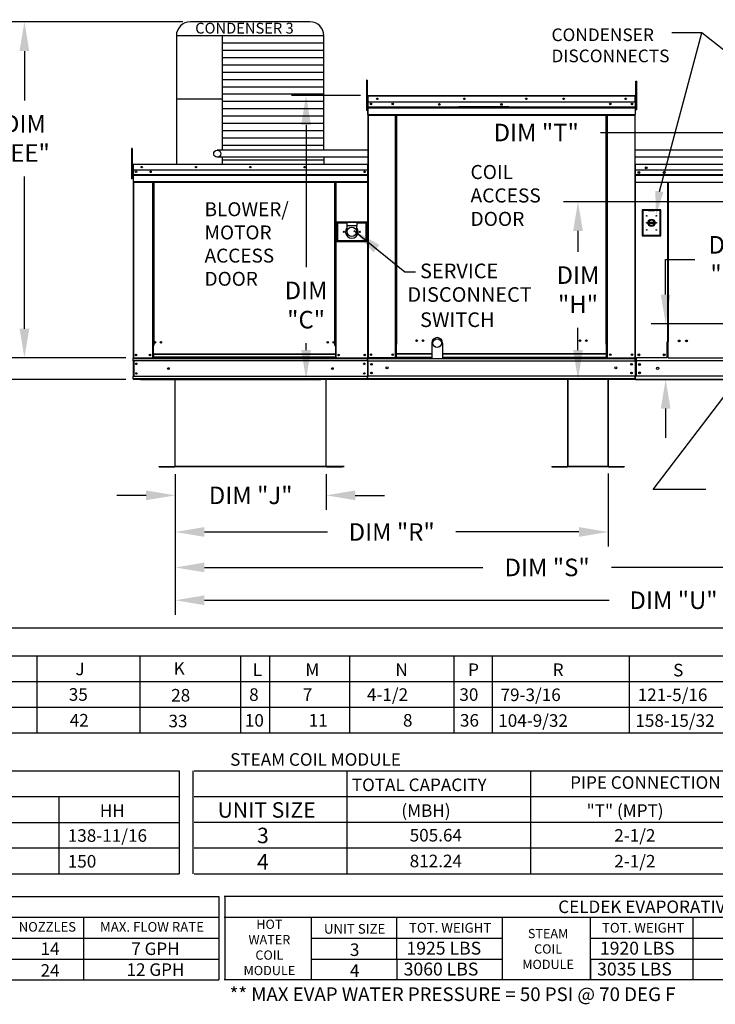
# Model space of a CAD drawing. Units: inches. Extents: x -6 to 2973, y -169 to 10.
# Drawn here: x 80 to 151, y -151 to -50 of the extents above; entities that cross this region are included whole.
import ezdxf
from ezdxf.enums import TextEntityAlignment as Align

# ---------------------------------------------------------------- set-up
doc = ezdxf.new("R2010")
doc.units = ezdxf.units.IN
doc.header["$LTSCALE"] = 4
doc.header["$MEASUREMENT"] = 0
doc.layers.add('titleblock-bom-brkbox', color=9, linetype='Continuous')
doc.dimstyles.new('MOD', dxfattribs={"dimscale": 1.5, "dimtxt": 1.2, "dimasz": 2, "dimexe": 1, "dimexo": 0.5, "dimgap": 1, "dimtad": 0, "dimtih": 1, "dimtoh": 1, "dimdec": 4, "dimzin": 0, "dimdsep": 46, "dimtxsty": 'Standard', "dimcen": 0.09, "dimadec": 0, "dimazin": 0, "dimtfac": 1, "dimtdec": 4, "dimtofl": 0, "dimtmove": 0, "dimatfit": 3, "dimfxl": 1, "dimtolj": 1, "dimtzin": 0, "dimarcsym": 0})

# ---------------------------------------------------------------- blocks, each defined once
blk = doc.blocks.new('*D1')
at = {"color": 0, "lineweight": -2, "transparency": 16777216}
for p, q in [((197.85, -96.19), (197.85, -110.69)), ((95.52, -102.39), (95.52, -110.69)), ((98.52, -109.19), (140.08, -109.19)), ((194.85, -109.19), (153.28, -109.19))]:
    blk.add_line(p, q, dxfattribs=at)
at = {"color": 0, "transparency": 16777216}
for points in [[(98.52, -108.69), (98.52, -109.69), (95.52, -109.19)], [(194.85, -108.69), (194.85, -109.69), (197.85, -109.19)]]:
    blk.add_solid(points, dxfattribs=at)
at = {"layer": 'DEFPOINTS', "color": 0, "transparency": 16777216}
for p in [(197.85, -95.44), (95.52, -101.64), (197.85, -109.19)]:
    blk.add_point(p, dxfattribs=at)
at = {"color": 0, "transparency": 16777216, "insert": (146.68, -109.19), "char_height": 1.8, "attachment_point": 5}
blk.add_mtext('\\A1;DIM "U"', dxfattribs=at)
blk = doc.blocks.new('*D2')
at = {"color": 0, "lineweight": -2, "transparency": 16777216}
for p, q in [((171.88, -96.19), (171.88, -107.32)), ((95.52, -99.88), (95.52, -107.32)), ((98.52, -105.82), (127.1, -105.82)), ((168.88, -105.82), (140.3, -105.82))]:
    blk.add_line(p, q, dxfattribs=at)
at = {"color": 0, "transparency": 16777216}
for points in [[(98.52, -105.32), (98.52, -106.32), (95.52, -105.82)], [(168.88, -105.32), (168.88, -106.32), (171.88, -105.82)]]:
    blk.add_solid(points, dxfattribs=at)
at = {"layer": 'DEFPOINTS', "color": 0, "transparency": 16777216}
for p in [(171.88, -95.44), (95.52, -99.13), (171.88, -105.82)]:
    blk.add_point(p, dxfattribs=at)
at = {"color": 0, "transparency": 16777216, "insert": (133.7, -105.82), "char_height": 1.8, "attachment_point": 5}
blk.add_mtext('\\A1;DIM "S"', dxfattribs=at)
blk = doc.blocks.new('*D3')
at = {"color": 0, "lineweight": -2, "transparency": 16777216}
for p, q in [((95.52, -96.23), (95.52, -103.68)), ((139.97, -96.19), (139.97, -103.68)), ((98.52, -102.18), (111.14, -102.18)), ((136.97, -102.18), (124.34, -102.18))]:
    blk.add_line(p, q, dxfattribs=at)
at = {"color": 0, "transparency": 16777216}
for points in [[(98.52, -101.68), (98.52, -102.68), (95.52, -102.18)], [(136.97, -101.68), (136.97, -102.68), (139.97, -102.18)]]:
    blk.add_solid(points, dxfattribs=at)
at = {"layer": 'DEFPOINTS', "color": 0, "transparency": 16777216}
for p in [(95.52, -95.48), (139.97, -95.44), (139.97, -102.18)]:
    blk.add_point(p, dxfattribs=at)
at = {"color": 0, "transparency": 16777216, "insert": (117.74, -102.18), "char_height": 1.8, "attachment_point": 5}
blk.add_mtext('\\A1;DIM "R"', dxfattribs=at)
blk = doc.blocks.new('*D4')
at = {"color": 0, "lineweight": -2, "transparency": 16777216}
for p, q in [((139.18, -61.17), (154.05, -61.17)), ((154.05, -61.17), (157.29, -65.31)), ((159.47, -68.26), (159.74, -68.26)), ((159.6, -68.4), (159.6, -68.13))]:
    blk.add_line(p, q, dxfattribs=at)
at = {"color": 0, "transparency": 16777216}
blk.add_solid([(157.69, -65), (156.9, -65.62), (159.14, -67.67)], dxfattribs=at)
at = {"layer": 'DEFPOINTS', "color": 0, "transparency": 16777216}
for p in [(159.14, -67.67), (160.07, -68.85)]:
    blk.add_point(p, dxfattribs=at)
at = {"color": 0, "transparency": 16777216, "insert": (132.58, -61.17), "char_height": 1.8, "attachment_point": 5}
blk.add_mtext('\\A1;DIM "T"', dxfattribs=at)
blk = doc.blocks.new('*D6')
at = {"color": 0, "lineweight": -2, "transparency": 16777216}
for p, q in [((95.52, -96.23), (95.52, -99.92)), ((111, -96.23), (111, -99.92)), ((92.52, -98.42), (89.52, -98.42)), ((114, -98.42), (117, -98.42))]:
    blk.add_line(p, q, dxfattribs=at)
at = {"color": 0, "transparency": 16777216}
for points in [[(92.52, -97.92), (92.52, -98.92), (95.52, -98.42)], [(114, -97.92), (114, -98.92), (111, -98.42)]]:
    blk.add_solid(points, dxfattribs=at)
at = {"layer": 'DEFPOINTS', "color": 0, "transparency": 16777216}
for p in [(95.52, -95.48), (111, -95.48), (111, -98.42)]:
    blk.add_point(p, dxfattribs=at)
at = {"color": 0, "transparency": 16777216, "insert": (103.26, -98.42), "char_height": 1.8, "attachment_point": 5}
blk.add_mtext('\\A1;DIM "J"', dxfattribs=at)
blk = doc.blocks.new('*D8')
at = {"color": 0, "lineweight": -2, "transparency": 16777216}
for p, q in [((114.55, -57.38), (107.45, -57.38)), ((108.95, -60.38), (108.95, -74.98)), ((108.95, -83.51), (108.95, -82.78)), ((91.95, -86.51), (110.45, -86.51))]:
    blk.add_line(p, q, dxfattribs=at)
at = {"color": 0, "transparency": 16777216}
for points in [[(108.45, -60.38), (109.45, -60.38), (108.95, -57.38)], [(108.45, -83.51), (109.45, -83.51), (108.95, -86.51)]]:
    blk.add_solid(points, dxfattribs=at)
at = {"layer": 'DEFPOINTS', "color": 0, "transparency": 16777216}
for p in [(108.95, -57.38), (115.3, -57.38), (91.2, -86.51)]:
    blk.add_point(p, dxfattribs=at)
at = {"color": 0, "transparency": 16777216, "insert": (108.95, -78.88), "char_height": 1.8, "attachment_point": 5}
blk.add_mtext('\\A1;DIM\\P"C"', dxfattribs=at)
blk = doc.blocks.new('*D9')
at = {"color": 0, "lineweight": -2, "transparency": 16777216}
for p, q in [((145.87, -77.8), (145.87, -74.2)), ((145.87, -74.2), (148.87, -74.2)), ((156.78, -80.8), (144.37, -80.8)), ((204.78, -86.51), (144.37, -86.51)), ((145.87, -89.51), (145.87, -92.51))]:
    blk.add_line(p, q, dxfattribs=at)
at = {"color": 0, "transparency": 16777216}
for points in [[(145.37, -77.8), (146.37, -77.8), (145.87, -80.8)], [(145.37, -89.51), (146.37, -89.51), (145.87, -86.51)]]:
    blk.add_solid(points, dxfattribs=at)
at = {"layer": 'DEFPOINTS', "color": 0, "transparency": 16777216}
for p in [(145.87, -80.8), (157.53, -80.8), (205.53, -86.51)]:
    blk.add_point(p, dxfattribs=at)
at = {"color": 0, "transparency": 16777216, "insert": (152.47, -74.2), "char_height": 1.8, "attachment_point": 5}
blk.add_mtext('\\A1;DIM\\P"G"', dxfattribs=at)
blk = doc.blocks.new('*D10')
at = {"color": 0, "lineweight": -2, "transparency": 16777216}
for p, q in [((157.4, -80.8), (157.67, -80.8)), ((157.53, -80.94), (157.53, -80.67)), ((144.6, -97.83), (155.23, -83.83)), ((149.99, -97.83), (144.6, -97.83))]:
    blk.add_line(p, q, dxfattribs=at)
at = {"color": 0, "transparency": 16777216}
blk.add_solid([(154.84, -83.52), (155.63, -84.13), (157.05, -81.44)], dxfattribs=at)
at = {"layer": 'DEFPOINTS', "color": 0, "transparency": 16777216}
for p in [(158.01, -80.17), (157.05, -81.44)]:
    blk.add_point(p, dxfattribs=at)
at = {"color": 0, "transparency": 16777216, "insert": (156.59, -97.83), "char_height": 1.8, "attachment_point": 5}
blk.add_mtext('\\A1;DIM "T"', dxfattribs=at)
blk = doc.blocks.new('*D12')
at = {"color": 0, "lineweight": -2, "transparency": 16777216}
for p, q in [((158.85, -68.27), (135.37, -68.27)), ((136.87, -71.27), (136.87, -73.41)), ((136.87, -83.51), (136.87, -81.21)), ((204.78, -86.51), (135.37, -86.51))]:
    blk.add_line(p, q, dxfattribs=at)
at = {"color": 0, "transparency": 16777216}
for points in [[(136.37, -71.27), (137.37, -71.27), (136.87, -68.27)], [(136.37, -83.51), (137.37, -83.51), (136.87, -86.51)]]:
    blk.add_solid(points, dxfattribs=at)
at = {"layer": 'DEFPOINTS', "color": 0, "transparency": 16777216}
for p in [(136.87, -68.27), (159.6, -68.27), (205.53, -86.51)]:
    blk.add_point(p, dxfattribs=at)
at = {"color": 0, "transparency": 16777216, "insert": (136.87, -77.31), "char_height": 1.8, "attachment_point": 5}
blk.add_mtext('\\A1;DIM\\P"H"', dxfattribs=at)
blk = doc.blocks.new('*D32')
at = {"color": 0, "lineweight": -2, "transparency": 16777216}
for p, q in [((96.31, -49.81), (72.95, -49.81)), ((74.45, -52.81), (74.45, -64.31)), ((74.45, -83.51), (74.45, -72.11)), ((90.45, -86.51), (72.95, -86.51))]:
    blk.add_line(p, q, dxfattribs=at)
at = {"color": 0, "transparency": 16777216}
for points in [[(73.95, -52.81), (74.95, -52.81), (74.45, -49.81)], [(73.95, -83.51), (74.95, -83.51), (74.45, -86.51)]]:
    blk.add_solid(points, dxfattribs=at)
at = {"layer": 'DEFPOINTS', "color": 0, "transparency": 16777216}
for p in [(97.06, -49.81), (74.45, -86.51), (91.2, -86.51)]:
    blk.add_point(p, dxfattribs=at)
at = {"color": 0, "transparency": 16777216, "insert": (74.45, -68.21), "char_height": 1.8, "attachment_point": 5}
blk.add_mtext('\\A1;DIM\\P"DD"', dxfattribs=at)
blk = doc.blocks.new('*D31')
at = {"color": 0, "lineweight": -2, "transparency": 16777216}
for p, q in [((96.31, -49.81), (78.53, -49.81)), ((80.03, -52.81), (80.03, -57.87)), ((80.03, -81.31), (80.03, -65.67)), ((90.43, -84.31), (78.53, -84.31))]:
    blk.add_line(p, q, dxfattribs=at)
at = {"color": 0, "transparency": 16777216}
for points in [[(79.53, -52.81), (80.53, -52.81), (80.03, -49.81)], [(79.53, -81.31), (80.53, -81.31), (80.03, -84.31)]]:
    blk.add_solid(points, dxfattribs=at)
at = {"layer": 'DEFPOINTS', "color": 0, "transparency": 16777216}
for p in [(97.06, -49.81), (80.03, -84.31), (91.18, -84.31)]:
    blk.add_point(p, dxfattribs=at)
at = {"color": 0, "transparency": 16777216, "insert": (80.03, -61.77), "char_height": 1.8, "attachment_point": 5}
blk.add_mtext('\\A1;DIM\\P"EE"', dxfattribs=at)
blk = doc.blocks.new('*D41')
at = {"color": 0, "lineweight": -2, "transparency": 16777216}
for p, q in [((141.8, -34.43), (141.8, -31.43)), ((142.19, -37.43), (140.3, -37.43)), ((141.97, -41.67), (140.3, -41.67)), ((141.8, -44.67), (141.8, -47.67)), ((141.8, -47.67), (138.8, -47.67))]:
    blk.add_line(p, q, dxfattribs=at)
at = {"color": 0, "transparency": 16777216}
for points in [[(141.3, -34.43), (142.3, -34.43), (141.8, -37.43)], [(141.3, -44.67), (142.3, -44.67), (141.8, -41.67)]]:
    blk.add_solid(points, dxfattribs=at)
at = {"layer": 'DEFPOINTS', "color": 0, "transparency": 16777216}
for p in [(141.8, -37.43), (142.94, -37.43), (142.72, -41.67)]:
    blk.add_point(p, dxfattribs=at)
at = {"color": 0, "transparency": 16777216, "insert": (132.5, -47.67), "char_height": 1.8, "attachment_point": 5}
blk.add_mtext('\\A1;DIM "I"', dxfattribs=at)

msp = doc.modelspace()

# ---------------------------------------------------------------- linework, layer by layer
for p, q in [((109.3498, -49.80815), (97.05928, -49.80815)), ((110.7798, -51.23815), (95.62928, -51.23815)), ((95.62928, -51.23815), (95.62928, -64.41889)), ((100.33606, -51.23815), (100.3363, -62.99023)), ((110.7798, -62.99023), (110.7798, -51.23815)), ((145.22402, -67.21623), (149.59878, -50.94682)), ((149.59878, -50.94682), (146.50416, -50.94682)), ((173.52775, -69.95746), (149.59878, -50.94682)), ((110.7798, -51.98934), (100.33606, -51.98934)), ((110.7798, -52.74053), (100.33606, -52.74053)), ((110.7798, -53.49171), (100.33606, -53.49171)), ((110.7798, -54.2429), (100.33606, -54.2429)), ((110.7798, -54.99409), (100.33606, -54.99409)), ((110.7798, -55.74528), (100.33606, -55.74528)), ((110.7798, -56.49646), (100.33606, -56.49646)), ((110.7798, -57.24765), (100.33606, -57.24765)), ((100.33606, -57.74725), (95.62928, -57.74725)), ((110.7798, -57.99884), (100.33606, -57.99884)), ((110.7798, -58.75003), (100.33606, -58.75003)), ((110.7798, -59.50122), (100.33606, -59.50122)), ((110.7798, -60.2524), (100.33606, -60.2524)), ((110.7798, -61.00359), (100.33606, -61.00359)), ((110.7798, -61.75478), (100.33606, -61.75478)), ((110.7798, -62.50597), (100.33606, -62.50597)), ((110.7798, -64.00834), (100.33606, -64.00834)), ((100.33632, -63.70548), (100.33632, -64.42048)), ((110.7798, -63.70642), (110.7798, -64.42048)), ((142.72795, -64.47134), (142.72684, -84.30237)), ((115.23996, -84.30783), (115.28026, -84.30783)), ((115.25861, -84.37158), (115.25861, -84.30783)), ((142.78258, -86.18826), (142.78258, -86.13809)), ((142.78258, -86.51385), (142.78258, -86.18826)), ((142.83894, -86.13809), (142.83894, -86.18826)), ((93.85864, -95.48448), (93.85864, -95.45517)), ((139.96731, -95.45456), (135.83975, -95.45456)), ((139.96731, -95.48387), (135.83975, -95.48387)), ((-5.33178, -112.0281), (312.84288, -112.0281)), ((-5.20192, -114.89136), (312.84288, -114.89136)), ((81.31808, -114.89136), (81.31737, -122.81294)), ((91.88085, -114.89136), (91.88014, -122.81294)), ((102.2084, -114.89136), (102.2077, -122.81294)), ((105.18764, -114.90817), (105.18764, -122.81294)), ((113.42248, -114.90817), (113.42248, -122.81294)), ((124.1112, -114.90817), (124.1112, -122.81294)), ((128.05408, -114.90817), (128.05408, -122.81294)), ((142.13457, -114.89136), (142.13386, -122.81294)), ((7.81071, -117.52744), (312.84288, -117.52744)), ((-5.20192, -120.1726), (312.84288, -120.1726)), ((-5.20192, -122.81776), (312.84288, -122.81776)), ((-5.38805, -126.7083), (95.93528, -126.7083)), ((51.39176, -126.7083), (95.93528, -126.7083)), ((95.93528, -126.7083), (95.93528, -137.28892)), ((97.30857, -126.69806), (97.30857, -137.27869)), ((97.47457, -126.69806), (211.81271, -126.69806)), ((113.1842, -137.27869), (113.1842, -126.69806)), ((132.0013, -126.69806), (132.0013, -137.27869)), ((-5.38805, -129.35345), (95.93528, -129.35345)), ((51.39176, -129.35345), (95.93528, -129.35345)), ((83.55241, -129.35345), (83.55241, -137.28892)), ((97.47457, -129.34322), (211.81271, -129.34322)), ((-5.38805, -131.99861), (95.93528, -131.99861)), ((97.47457, -131.98837), (211.81271, -131.98837)), ((95.92759, -134.64377), (-5.39575, -134.64377)), ((211.80501, -134.63353), (97.46688, -134.63353)), ((117.93731, -134.63353), (117.6256, -134.63353)), ((-5.39575, -137.28892), (95.93528, -137.28892)), ((97.47457, -137.27869), (211.81271, -137.27869)), ((-5.42582, -139.59107), (99.97809, -139.59107)), ((99.97809, -139.59107), (99.97809, -148.17032)), ((200.03639, -139.60001), (100.55489, -139.60001)), ((100.59133, -139.60001), (100.59133, -148.17032)), ((-5.42582, -141.74259), (99.97809, -141.74259)), ((86.08917, -141.74259), (86.08917, -148.17032)), ((100.55489, -141.74259), (200.03639, -141.74259)), ((109.46295, -141.74259), (109.46295, -148.17032)), ((118.27391, -146.02774), (118.27391, -141.74259)), ((129.11989, -148.17032), (129.11989, -141.74259)), ((138.13987, -148.17032), (138.13987, -141.74259)), ((148.71186, -148.17032), (148.71186, -141.74259)), ((36.81819, -143.88516), (99.97809, -143.88516)), ((109.4265, -143.88516), (129.11989, -143.88516)), ((138.13987, -143.88516), (200.03639, -143.88516)), ((36.81819, -146.02774), (99.97809, -146.02774)), ((109.4265, -146.02774), (129.11989, -146.02774)), ((118.27391, -146.02774), (118.27391, -148.17032)), ((138.13987, -146.02774), (200.03639, -146.02774)), ((138.13987, -146.02774), (138.13987, -148.17032)), ((-5.42582, -148.17032), (99.97809, -148.17032)), ((200.03639, -148.17032), (100.55489, -148.17032))]:
    msp.add_line(p, q)
at = {"color": 7, "linetype": 'Continuous'}
for p, q in [((115.13829, -55.79014), (115.13829, -56.13639)), ((115.21101, -55.79014), (115.13829, -55.79014)), ((115.21101, -56.13639), (115.13829, -56.13639)), ((115.13829, -56.13639), (115.13829, -58.9064)), ((115.21101, -55.79014), (115.21101, -56.13639)), ((115.21101, -56.13639), (115.21101, -58.9064)), ((142.81564, -55.87952), (142.90378, -55.87952)), ((142.81564, -56.20598), (142.81564, -55.87952)), ((142.81564, -56.20598), (142.90378, -56.20598)), ((142.81564, -58.81771), (142.81564, -56.20598)), ((142.90378, -56.20598), (142.90378, -55.87952)), ((142.90378, -58.81771), (142.90378, -56.20598)), ((115.28026, -57.42696), (115.25675, -57.42696)), ((115.28026, -57.42696), (115.28026, -66.86206)), ((115.30115, -57.43023), (115.28026, -57.43023)), ((115.3005, -57.40672), (115.3005, -57.38322)), ((115.30115, -57.38322), (115.3005, -57.38322)), ((115.30115, -57.40672), (115.3005, -57.40672)), ((115.30115, -57.38322), (142.72945, -57.38322)), ((115.30115, -57.38818), (115.30115, -57.38322)), ((115.30115, -57.38818), (115.30115, -57.42696)), ((142.72945, -57.42696), (115.30115, -57.42696)), ((115.30115, -58.03615), (115.30115, -57.42696)), ((142.72945, -57.38818), (142.72945, -57.38322)), ((142.7301, -57.38322), (142.72945, -57.38322)), ((142.72945, -57.42696), (142.72945, -57.38818)), ((142.7301, -57.40672), (142.72945, -57.40672)), ((142.72945, -58.03615), (142.72945, -57.42696)), ((142.75034, -57.43023), (142.72945, -57.43023)), ((142.7301, -57.40672), (142.7301, -57.38322)), ((142.75034, -57.42696), (142.77385, -57.42696)), ((142.75034, -57.42696), (142.77385, -57.42696)), ((115.28026, -58.12733), (115.21101, -58.12733)), ((142.72945, -58.03615), (115.30115, -58.03615)), ((115.30376, -58.54583), (115.30376, -58.03615)), ((115.30376, -58.54583), (142.72684, -58.54583)), ((115.30376, -58.56599), (115.30376, -58.54583)), ((115.30376, -58.56599), (142.72684, -58.56599)), ((115.30376, -58.59645), (115.30376, -58.56599)), ((142.72684, -58.59645), (115.30376, -58.59645)), ((115.30376, -58.64003), (115.30376, -58.59645)), ((129.77034, -58.53891), (124.61849, -58.53891)), ((129.77034, -58.60746), (124.61849, -58.60746)), ((142.72684, -58.03615), (142.72684, -58.54583)), ((142.72684, -58.54583), (142.72684, -58.56599)), ((142.72684, -58.56599), (142.72684, -58.59645)), ((142.72684, -58.59645), (142.72684, -58.64003)), ((142.81564, -58.08316), (142.75034, -58.08316)), ((115.21101, -58.9064), (115.13829, -58.9064)), ((115.21101, -58.81984), (115.28026, -58.81984)), ((115.30376, -58.64003), (142.72684, -58.64003)), ((115.30376, -59.33394), (115.30376, -58.64003)), ((115.30376, -59.33394), (142.72684, -59.33394)), ((115.30376, -59.33394), (115.30376, -59.37769)), ((115.30376, -59.37769), (142.72684, -59.37769)), ((115.324, -59.37769), (115.324, -84.30237)), ((118.13389, -82.89792), (118.13389, -59.37769)), ((118.17764, -82.89792), (118.17764, -59.37769)), ((118.19788, -82.89792), (118.19788, -59.37769)), ((118.21844, -82.89792), (118.21844, -59.37769)), ((118.26219, -82.89792), (118.26219, -59.37769)), ((139.76841, -82.89792), (139.76841, -59.37769)), ((139.81216, -82.89792), (139.81216, -59.37769)), ((139.83272, -82.89792), (139.83272, -59.37769)), ((139.85297, -82.89792), (139.85297, -59.37769)), ((139.89671, -82.89792), (139.89671, -59.37769)), ((142.7066, -59.37769), (142.7066, -84.30237)), ((142.72684, -58.64003), (142.72684, -59.33394)), ((142.72684, -59.37769), (142.72684, -59.33394)), ((142.75034, -58.73609), (142.81564, -58.73609)), ((142.81564, -58.81771), (142.90378, -58.81771)), ((91.03675, -62.82405), (91.03675, -63.17031)), ((91.10946, -62.82405), (91.03675, -62.82405)), ((91.03675, -63.17031), (91.03675, -65.94031)), ((91.10946, -63.17031), (91.03675, -63.17031)), ((91.10946, -62.82405), (91.10946, -63.17031)), ((91.10946, -63.17031), (91.10946, -65.94031)), ((142.70333, -63.17798), (142.70333, -84.30237)), ((91.15378, -64.46528), (91.15378, -65.11139)), ((91.17871, -64.46528), (91.15378, -64.46528)), ((91.15998, -64.45918), (91.15998, -65.02027)), ((91.18163, -64.45918), (91.15998, -64.45918)), ((91.17871, -64.46528), (91.17871, -65.11139)), ((91.20087, -64.46875), (91.17871, -64.46875)), ((91.18163, -64.45918), (91.18163, -65.02027)), ((91.20087, -64.46219), (91.18163, -64.46219)), ((91.20018, -64.44382), (91.20018, -64.41889)), ((91.20087, -64.41889), (91.20018, -64.41889)), ((91.20087, -64.44382), (91.20018, -64.44382)), ((91.20087, -64.41889), (91.20027, -64.41889)), ((91.20027, -64.44054), (91.20027, -64.41889)), ((91.20087, -64.44054), (91.20027, -64.44054)), ((91.20087, -64.41889), (115.26101, -64.41889)), ((91.20087, -64.42415), (91.20087, -64.41889)), ((91.20087, -64.42346), (91.20087, -64.41889)), ((91.20087, -64.42346), (91.20087, -64.45918)), ((91.20087, -64.42415), (91.20087, -64.46528)), ((115.26101, -64.45918), (91.20087, -64.45918)), ((91.20087, -65.02027), (91.20087, -64.45918)), ((91.20087, -65.11139), (91.20087, -64.46528)), ((115.26101, -64.41889), (115.26161, -64.41889)), ((115.26101, -64.42346), (115.26101, -64.41889)), ((115.26101, -64.45918), (115.26101, -64.42346)), ((115.28026, -64.46219), (115.26101, -64.46219)), ((115.26161, -64.44054), (115.26161, -64.41889)), ((115.28026, -84.30783), (115.28026, -64.45918)), ((115.28026, -64.45918), (115.30191, -64.45918)), ((142.7066, -64.46118), (142.7066, -68.3817)), ((142.75552, -64.46796), (142.75552, -68.59087)), ((142.77957, -64.42048), (142.77881, -64.42048)), ((142.77957, -64.4478), (142.77881, -64.4478)), ((142.77957, -64.42048), (174.3494, -64.42048)), ((142.77957, -64.42625), (142.77957, -64.42048)), ((142.77957, -64.42625), (142.77957, -64.47134)), ((91.17871, -65.16125), (91.10946, -65.16125)), ((91.17871, -65.11139), (91.15378, -65.11139)), ((91.18163, -65.02027), (91.15998, -65.02027)), ((91.18163, -65.02027), (91.18163, -84.30783)), ((115.26101, -65.02027), (91.20087, -65.02027)), ((91.20328, -65.02027), (91.20328, -65.48971)), ((91.20328, -65.48971), (115.25861, -65.48971)), ((91.20328, -65.48971), (91.20328, -65.50829)), ((115.25861, -65.50829), (91.20328, -65.50829)), ((91.20328, -65.53634), (91.20328, -65.50829)), ((91.20328, -65.53634), (115.25861, -65.53634)), ((91.20328, -65.57648), (91.20328, -65.53634)), ((115.25861, -65.57648), (91.20328, -65.57648)), ((91.20328, -65.57648), (91.20328, -66.2156)), ((91.20364, -65.11139), (91.20364, -65.65196)), ((91.20364, -65.65196), (91.20364, -65.67335)), ((91.20364, -65.70565), (91.20364, -65.67335)), ((91.20364, -65.75187), (91.20364, -65.70565)), ((114.97957, -65.16701), (114.97957, -65.24519)), ((174.34342, -65.04603), (142.77957, -65.04603)), ((142.78261, -65.50388), (174.34639, -65.50388)), ((174.34639, -65.52267), (142.78261, -65.52267)), ((142.78261, -65.55106), (174.34639, -65.55106)), ((174.34639, -65.59168), (142.78261, -65.59168)), ((91.10946, -65.94031), (91.03675, -65.94031)), ((91.10946, -65.85375), (91.17871, -65.85375)), ((115.25861, -66.2156), (91.20328, -66.2156)), ((91.20328, -66.2156), (91.20328, -66.2559)), ((91.20328, -66.2559), (115.25861, -66.2559)), ((91.20364, -65.75187), (91.20364, -66.48783)), ((91.20364, -66.48783), (91.20364, -66.53423)), ((91.22192, -66.2559), (91.22192, -84.30783)), ((93.19145, -66.2559), (93.19145, -83.03591)), ((93.23174, -66.2559), (93.23174, -83.03591)), ((93.25039, -66.2559), (93.25039, -83.03591)), ((93.26933, -66.2559), (93.26933, -83.03591)), ((93.30962, -66.2559), (93.30962, -83.03591)), ((111.91522, -83.03591), (111.91522, -66.2559)), ((111.95551, -83.03591), (111.95551, -66.2559)), ((111.97445, -83.03591), (111.97445, -66.2559)), ((111.9931, -83.03591), (111.9931, -66.2559)), ((112.03339, -83.03591), (112.03339, -66.2559)), ((142.78258, -66.26616), (161.03398, -66.26616)), ((146.09039, -82.66607), (146.09039, -66.26616)), ((146.13698, -66.26616), (146.13698, -82.66607)), ((115.28026, -66.86206), (115.28026, -84.30237)), ((142.70779, -68.3817), (142.68592, -68.3817)), ((142.70779, -68.3817), (142.70779, -84.28555)), ((142.75552, -68.59087), (142.75552, -84.30007)), ((143.47182, -69.1229), (143.47182, -71.76712)), ((145.35958, -69.1229), (143.47182, -69.1229)), ((143.49234, -71.7466), (143.49234, -69.14342)), ((143.49234, -69.14342), (143.53338, -69.18446)), ((143.49234, -69.14342), (144.10792, -69.14342)), ((143.53338, -69.18446), (143.53338, -71.70556)), ((144.10792, -69.18446), (143.53338, -69.18446)), ((144.72349, -69.14342), (144.10792, -69.14342)), ((144.10792, -69.18446), (144.72349, -69.18446)), ((144.72349, -69.14342), (145.33906, -69.14342)), ((145.29803, -69.18446), (144.72349, -69.18446)), ((145.33906, -69.14342), (145.29803, -69.18446)), ((145.29803, -71.70556), (145.29803, -69.18446)), ((145.33906, -69.14342), (145.33906, -71.7466)), ((145.35958, -71.76712), (145.35958, -69.1229)), ((115.22476, -70.36731), (112.06544, -70.36731)), ((112.06544, -70.36731), (112.06544, -72.35905)), ((112.09978, -70.40165), (113.13, -70.40165)), ((112.09978, -72.32471), (112.09978, -70.40165)), ((112.09978, -70.40165), (112.16846, -70.47033)), ((113.13, -70.47033), (112.16846, -70.47033)), ((112.16846, -70.47033), (112.16846, -72.25603)), ((114.16021, -70.40165), (113.13, -70.40165)), ((113.13, -70.40165), (113.13, -70.74505)), ((113.13, -70.74505), (113.13, -70.96271)), ((114.16021, -70.74505), (113.13, -70.74505)), ((114.16021, -70.40165), (115.19042, -70.40165)), ((114.16021, -70.40165), (114.16021, -70.74505)), ((115.12174, -70.47033), (114.16021, -70.47033)), ((114.16021, -70.96271), (114.16021, -70.74505)), ((115.19042, -70.40165), (115.12174, -70.47033)), ((115.12174, -72.25603), (115.12174, -70.47033)), ((115.19042, -70.40165), (115.19042, -72.32471)), ((115.22476, -72.35905), (115.22476, -70.36731)), ((144.10337, -70.38441), (144.72803, -70.38441)), ((144.10447, -70.51101), (144.72693, -70.51101)), ((143.47182, -71.76712), (145.35958, -71.76712)), ((143.53338, -71.70556), (143.49234, -71.7466)), ((145.33906, -71.7466), (143.49234, -71.7466)), ((143.53338, -71.70556), (145.29803, -71.70556)), ((145.29803, -71.70556), (145.33906, -71.7466)), ((112.06544, -72.35905), (115.22476, -72.35905)), ((112.16846, -72.25603), (112.09978, -72.32471)), ((115.19042, -72.32471), (112.09978, -72.32471)), ((112.16846, -72.25603), (115.12174, -72.25603)), ((115.12174, -72.25603), (115.19042, -72.32471)), ((93.23174, -80.8195), (93.26933, -80.86273)), ((146.04004, -84.28259), (146.04004, -82.66607)), ((146.13698, -83.81663), (146.13698, -82.69312)), ((93.19145, -83.03591), (93.19145, -84.30783)), ((93.23174, -83.03591), (93.19145, -83.03591)), ((93.26933, -83.0762), (93.19145, -83.0762)), ((93.26933, -83.03591), (93.23174, -83.03591)), ((93.30962, -83.03591), (93.26933, -83.03591)), ((93.26933, -83.91331), (93.26933, -83.03591)), ((111.91522, -83.03591), (111.95551, -83.03591)), ((111.9931, -83.03591), (111.95551, -83.03591)), ((111.95551, -83.03591), (111.95551, -83.91331)), ((112.03339, -83.0762), (111.95551, -83.0762)), ((112.03339, -83.03591), (111.9931, -83.03591)), ((112.03339, -84.30783), (112.03339, -83.03591)), ((118.13389, -84.30237), (118.13389, -82.89792)), ((118.17764, -82.89792), (118.13389, -82.89792)), ((118.21844, -82.92142), (118.13389, -82.92142)), ((118.13389, -82.96517), (118.21844, -82.96517)), ((118.21844, -82.89792), (118.17764, -82.89792)), ((118.21844, -83.87403), (118.21844, -82.89792)), ((118.21844, -82.89792), (118.26219, -82.89792)), ((118.21844, -83.87403), (121.85099, -83.87403)), ((118.21844, -83.88704), (118.21844, -83.87403)), ((118.21844, -84.2305), (118.21844, -83.88704)), ((121.85099, -83.88704), (118.21844, -83.88704)), ((122.96947, -83.87403), (139.81216, -83.87403)), ((139.81216, -83.88704), (122.96947, -83.88704)), ((139.81216, -82.89792), (139.76841, -82.89792)), ((139.81216, -82.89792), (139.85297, -82.89792)), ((139.81216, -83.87403), (139.81216, -82.89792)), ((139.81216, -82.92142), (139.89671, -82.92142)), ((139.89671, -82.96517), (139.81216, -82.96517)), ((139.81216, -83.88704), (139.81216, -83.87403)), ((139.81216, -84.2305), (139.81216, -83.88704)), ((139.85297, -82.89792), (139.89671, -82.89792)), ((139.89671, -84.30237), (139.89671, -82.89792)), ((146.13698, -83.81663), (146.13698, -83.8316)), ((146.13698, -84.22692), (146.13698, -83.8316)), ((91.18163, -84.30783), (91.22192, -84.30783)), ((91.20328, -84.30783), (91.20328, -84.37158)), ((91.20328, -84.37158), (115.25861, -84.37158)), ((91.20328, -84.60852), (91.20328, -84.37158)), ((115.25861, -84.60852), (91.20328, -84.60852)), ((91.20328, -84.60852), (91.20328, -86.21302)), ((91.22192, -84.30783), (93.19145, -84.30783)), ((91.24838, -84.60852), (91.24838, -86.21302)), ((91.26703, -84.60852), (91.26703, -86.21302)), ((93.26933, -84.26754), (93.19145, -84.26754)), ((93.26933, -84.30783), (93.19145, -84.30783)), ((111.95551, -83.91331), (93.26933, -83.91331)), ((93.26933, -83.91331), (93.26933, -83.9253)), ((93.26933, -83.9253), (111.95551, -83.9253)), ((93.26933, -83.9253), (93.26933, -84.24164)), ((111.95551, -84.24164), (93.26933, -84.24164)), ((93.26933, -84.30783), (93.26933, -84.24164)), ((93.26933, -84.30783), (111.95551, -84.30783)), ((111.95551, -83.9253), (111.95551, -83.91331)), ((111.95551, -83.9253), (111.95551, -84.24164)), ((111.95551, -84.24164), (111.95551, -84.30783)), ((112.03339, -84.26754), (111.95551, -84.26754)), ((112.03339, -84.30783), (111.95551, -84.30783)), ((112.03339, -84.30783), (115.23996, -84.30783)), ((115.25861, -84.60852), (115.25861, -84.37158)), ((115.25861, -84.60852), (115.25861, -86.21302)), ((115.28026, -84.30237), (115.324, -84.30237)), ((115.30371, -84.60852), (115.30371, -86.21302)), ((115.30376, -84.30237), (115.30376, -84.37158)), ((115.30376, -84.37158), (142.72684, -84.37158)), ((115.30376, -84.62883), (115.30376, -84.37158)), ((142.72684, -84.62883), (115.30376, -84.62883)), ((115.30376, -84.62883), (115.30376, -86.18724)), ((121.85099, -84.30237), (115.324, -84.30237)), ((118.13389, -84.25862), (118.21844, -84.25862)), ((118.13389, -84.30237), (118.21844, -84.30237)), ((118.21844, -84.2305), (121.85099, -84.2305)), ((118.21844, -84.2305), (118.21844, -84.30237)), ((122.96947, -84.2305), (139.81216, -84.2305)), ((139.81216, -84.30237), (122.96947, -84.30237)), ((139.81216, -84.2305), (139.81216, -84.30237)), ((139.89671, -84.25862), (139.81216, -84.25862)), ((139.89671, -84.30237), (139.81216, -84.30237)), ((139.89671, -84.30237), (142.7066, -84.30237)), ((142.70333, -84.30237), (142.74708, -84.30237)), ((142.7066, -84.30237), (142.75034, -84.30237)), ((142.7066, -84.30783), (142.74689, -84.30783)), ((142.70801, -84.30237), (142.75175, -84.30237)), ((142.70801, -84.30783), (142.7483, -84.30783)), ((142.7096, -84.30783), (142.7499, -84.30783)), ((142.71101, -84.30783), (142.75131, -84.30783)), ((142.72684, -84.30237), (142.72684, -84.37158)), ((142.72684, -84.37158), (142.72684, -84.30237)), ((142.72684, -84.62883), (142.72684, -84.37158)), ((142.72684, -84.62883), (142.72684, -84.37158)), ((142.72684, -84.62883), (142.72684, -86.18724)), ((142.72684, -84.62883), (142.72684, -86.18724)), ((142.72825, -84.30237), (142.72825, -84.37158)), ((142.72825, -84.37158), (142.72825, -84.30237)), ((142.72825, -84.30783), (142.72825, -84.37158)), ((142.72825, -84.37158), (142.72825, -84.30783)), ((142.72825, -84.62883), (142.72825, -84.37158)), ((142.72825, -84.62883), (142.72825, -84.37158)), ((142.72825, -84.60852), (142.72825, -84.37158)), ((142.72825, -84.60852), (142.72825, -86.21302)), ((142.72825, -84.62883), (142.72825, -86.18724)), ((142.72825, -84.62883), (142.72825, -86.18724)), ((142.72966, -84.30783), (142.72966, -84.37158)), ((142.72966, -84.37158), (142.72966, -84.30783)), ((142.72966, -84.58928), (142.72966, -84.34994)), ((142.72966, -84.60852), (142.72966, -84.37158)), ((142.72966, -84.58928), (142.72966, -86.20998)), ((142.72966, -84.60852), (142.72966, -86.21302)), ((142.75552, -84.30007), (142.80587, -84.30007)), ((142.75761, -84.29822), (142.80144, -84.29822)), ((142.76088, -84.29822), (142.80472, -84.29822)), ((142.76088, -84.30369), (142.80125, -84.30369)), ((142.7639, -84.30369), (142.80427, -84.30369)), ((142.78258, -84.59451), (142.78258, -84.29841)), ((142.78258, -84.30007), (142.78258, -86.13809)), ((174.34639, -84.62532), (142.78258, -84.62532)), ((146.04004, -84.30007), (142.80587, -84.30007)), ((142.83894, -84.30007), (142.83894, -86.13809)), ((146.13698, -84.28259), (146.04004, -84.28259)), ((146.13698, -84.30964), (146.13698, -84.22692)), ((146.13698, -84.30007), (156.04802, -84.30007)), ((115.25861, -86.21302), (91.20328, -86.21302)), ((91.20328, -86.44996), (91.20328, -86.21302)), ((115.25861, -86.44996), (91.20328, -86.44996)), ((91.20328, -86.44996), (91.20328, -86.51371)), ((115.25861, -86.51371), (91.20328, -86.51371)), ((95.48752, -86.51371), (95.48752, -95.43501)), ((95.51684, -95.43562), (95.51684, -86.51371)), ((110.99705, -95.43562), (110.99705, -86.51371)), ((111.02636, -95.43501), (111.02636, -86.51371)), ((115.25861, -86.44996), (115.25861, -86.21302)), ((142.72684, -86.18724), (115.30376, -86.18724)), ((115.30376, -86.4445), (115.30376, -86.18724)), ((142.72684, -86.4445), (115.30376, -86.4445)), ((115.30376, -86.4445), (115.30376, -86.51371)), ((142.72684, -86.51371), (115.30376, -86.51371)), ((135.81044, -86.51371), (135.81044, -95.43501)), ((135.83975, -95.43562), (135.83975, -86.51371)), ((139.96731, -95.43562), (139.96731, -86.51371)), ((139.99663, -95.43501), (139.99663, -86.51371)), ((142.72684, -86.4445), (142.72684, -86.18724)), ((142.72684, -86.18724), (142.72684, -86.4445)), ((142.72684, -86.4445), (142.72684, -86.51371)), ((142.72684, -86.51371), (142.72684, -86.4445)), ((142.72825, -86.4445), (142.72825, -86.18724)), ((142.72825, -86.18724), (142.72825, -86.4445)), ((142.72825, -86.21302), (142.72825, -86.44996)), ((142.72825, -86.4445), (142.72825, -86.51371)), ((142.72825, -86.51371), (142.72825, -86.4445)), ((142.72825, -86.44996), (142.72825, -86.51371)), ((142.72825, -86.51371), (142.72825, -86.44996)), ((142.72966, -86.44932), (142.72966, -86.20998)), ((142.72966, -86.21302), (142.72966, -86.44996)), ((142.72966, -86.44996), (142.72966, -86.51371)), ((142.72966, -86.51371), (142.72966, -86.44996)), ((174.37331, -86.18833), (142.78258, -86.18826)), ((93.85864, -95.45517), (95.46859, -95.45517)), ((93.85864, -95.48448), (95.46859, -95.48448)), ((95.46859, -95.45517), (95.46859, -95.48448)), ((95.48752, -95.43562), (95.48752, -95.43623)), ((95.49139, -95.43562), (95.48752, -95.43562)), ((95.51684, -95.43623), (95.48752, -95.43623)), ((95.49139, -95.43562), (95.51684, -95.43562)), ((95.51684, -95.45517), (95.51684, -95.43623)), ((112.8547, -95.45456), (95.51684, -95.45456)), ((95.51684, -95.45517), (95.51684, -95.48448)), ((112.8547, -95.48387), (95.51684, -95.48387)), ((110.99705, -95.43501), (111.02249, -95.43501)), ((110.99705, -95.43562), (111.02636, -95.43562)), ((110.99705, -95.43562), (110.99705, -95.45456)), ((110.99705, -95.45456), (110.99705, -95.48387)), ((111.02249, -95.43501), (111.02636, -95.43501)), ((111.02636, -95.43501), (111.02636, -95.43562)), ((111.0453, -95.45456), (112.65525, -95.45456)), ((111.0453, -95.45456), (111.0453, -95.48387)), ((111.0453, -95.48387), (112.65525, -95.48387)), ((112.65525, -95.45456), (112.65525, -95.48387)), ((134.18155, -95.45456), (135.7915, -95.45456)), ((134.18155, -95.45456), (134.18155, -95.48387)), ((134.18155, -95.48387), (135.7915, -95.48387)), ((135.7915, -95.45456), (135.7915, -95.48387)), ((135.81044, -95.43501), (135.81044, -95.43562)), ((135.81431, -95.43501), (135.81044, -95.43501)), ((135.83975, -95.43562), (135.81044, -95.43562)), ((135.81431, -95.43501), (135.83975, -95.43501)), ((135.83975, -95.45456), (135.83975, -95.43562)), ((135.83975, -95.45456), (135.83975, -95.48387)), ((139.96731, -95.43501), (139.99276, -95.43501)), ((139.96731, -95.43562), (139.99663, -95.43562)), ((139.96731, -95.43562), (139.96731, -95.45456)), ((139.96731, -95.45456), (139.96731, -95.48387)), ((139.99276, -95.43501), (139.99663, -95.43501)), ((139.99663, -95.43501), (139.99663, -95.43562)), ((140.01556, -95.45456), (141.62551, -95.45456)), ((140.01556, -95.45456), (140.01556, -95.48387)), ((140.01556, -95.48387), (141.62551, -95.48387)), ((141.62551, -95.45456), (141.62551, -95.48387))]:
    msp.add_line(p, q, dxfattribs=at)
at = {"color": 7}
for p, q in [((115.28026, -62.99023), (99.81414, -62.99023)), ((186.04778, -62.99023), (142.7066, -62.99023)), ((115.28026, -63.70642), (99.79148, -63.70642)), ((186.09433, -63.70642), (142.7066, -63.70642)), ((121.85099, -82.78896), (121.85099, -84.37158)), ((122.96947, -82.78896), (122.96947, -84.37158)), ((142.78258, -86.51385), (174.34639, -86.51385))]:
    msp.add_line(p, q, dxfattribs=at)
msp.add_lwpolyline([(95.62928, -61.3795), (95.62928, -61.81062)])
at = {"color": 7, "linetype": 'Continuous'}
for centre, radius in [((115.60672, -58.23791), 0.08162), ((115.60672, -58.23791), 0.04244), ((116.25965, -57.70968), 0.08162), ((116.25965, -57.70968), 0.04244), ((117.85117, -58.23791), 0.08162), ((117.85117, -58.23791), 0.04244), ((122.63748, -58.28745), 0.08162), ((122.63748, -58.28745), 0.04244), ((125.18942, -57.70968), 0.08162), ((125.18942, -57.70968), 0.04244), ((129.0153, -58.28745), 0.08162), ((129.0153, -58.28745), 0.04244), ((131.56725, -57.70968), 0.08162), ((131.56725, -57.70968), 0.04244), ((135.39312, -57.70968), 0.08162), ((135.39312, -57.70968), 0.04244), ((140.17943, -58.23791), 0.08162), ((140.17943, -58.23791), 0.04244), ((141.77095, -57.70968), 0.08162), ((141.77095, -57.70968), 0.04244), ((142.42388, -58.23791), 0.08162), ((142.42388, -58.23791), 0.04244), ((99.8259, -63.34906), 0.35902), ((92.0837, -64.71958), 0.07517), ((92.0837, -64.71958), 0.03909), ((97.65732, -64.71958), 0.07517), ((97.65732, -64.71958), 0.03909), ((103.23094, -64.71958), 0.07517), ((103.23094, -64.71958), 0.03909), ((108.80456, -64.71958), 0.07517), ((108.80456, -64.71958), 0.03909), ((91.48232, -65.2061), 0.07517), ((91.48232, -65.2061), 0.03909), ((92.98578, -65.2061), 0.07517), ((92.98578, -65.2061), 0.03909), ((114.97957, -65.2061), 0.07517), ((114.97957, -65.2061), 0.03909), ((143.13128, -65.27826), 0.09394), ((143.13128, -65.27826), 0.04885), ((143.8828, -64.79624), 0.09394), ((143.8828, -64.79624), 0.04885), ((145.71463, -65.27826), 0.09394), ((145.71463, -65.27826), 0.04885), ((143.92324, -69.71796), 0.03386), ((144.90816, -69.71796), 0.03386), ((143.92324, -70.44501), 0.03386), ((144.4157, -70.44501), 0.37481), ((144.4157, -70.44501), 0.31815), ((144.90816, -70.44501), 0.03386), ((112.82093, -71.36318), 0.05666), ((113.6451, -71.36318), 0.48077), ((114.46927, -71.36318), 0.05666), ((143.92324, -71.17207), 0.03386), ((144.90816, -71.17207), 0.03386), ((93.44133, -82.70875), 0.07517), ((93.44133, -82.70875), 0.03909), ((94.04271, -82.70875), 0.07517), ((94.04271, -82.70875), 0.03909), ((111.18213, -82.70875), 0.07517), ((111.18213, -82.70875), 0.03909), ((111.78351, -82.70875), 0.07517), ((111.78351, -82.70875), 0.03909), ((120.29966, -82.54272), 0.08162), ((120.29966, -82.54272), 0.04244), ((120.95259, -82.54272), 0.08162), ((120.95259, -82.54272), 0.04244), ((122.41023, -82.78896), 0.44581), ((137.07801, -82.54272), 0.08162), ((137.07801, -82.54272), 0.04244), ((137.73094, -82.54272), 0.08162), ((137.73094, -82.54272), 0.04244), ((147.26426, -82.57101), 0.09394), ((147.26426, -82.57101), 0.0729), ((148.01578, -82.57101), 0.09394), ((148.01578, -82.57101), 0.0729), ((115.60672, -83.9759), 0.08162), ((117.85117, -83.9759), 0.08162), ((140.17943, -83.9759), 0.08162), ((142.42388, -83.9759), 0.08162), ((143.13128, -83.9928), 0.09394), ((145.71463, -83.9928), 0.09394), ((91.48232, -84.00714), 0.07517), ((91.48232, -84.00714), 0.03909), ((91.53434, -84.91613), 0.07517), ((91.53434, -84.91613), 0.03909), ((92.93105, -84.00714), 0.07517), ((92.93105, -84.00714), 0.03909), ((112.29379, -84.00714), 0.07517), ((112.29379, -84.00714), 0.03909), ((114.92755, -84.91613), 0.07517), ((114.92755, -84.91613), 0.03909), ((114.97957, -84.00714), 0.07517), ((114.97957, -84.00714), 0.03909), ((115.60672, -83.9759), 0.04244), ((115.6632, -84.96281), 0.08162), ((117.85117, -83.9759), 0.04244), ((140.17943, -83.9759), 0.04244), ((142.3674, -84.96281), 0.08162), ((142.42388, -83.9759), 0.04244), ((143.13128, -83.9928), 0.04885), ((143.19629, -84.97891), 0.09394), ((145.71463, -83.9928), 0.04885), ((91.53434, -85.90541), 0.07517), ((91.53434, -85.90541), 0.03909), ((94.81158, -85.41077), 0.09397), ((111.65031, -85.41077), 0.09397), ((114.92755, -85.90541), 0.07517), ((114.92755, -85.90541), 0.03909), ((115.6632, -85.85327), 0.08162), ((115.6632, -84.96281), 0.04244), ((115.6632, -85.85327), 0.04244), ((117.26255, -85.31623), 0.10202), ((140.76805, -85.31623), 0.10202), ((142.3674, -85.85327), 0.08162), ((142.3674, -84.96281), 0.04244), ((142.3674, -85.85327), 0.04244), ((143.19629, -85.84388), 0.09394), ((143.19629, -84.97891), 0.04885), ((143.19629, -85.84388), 0.04885), ((145.03713, -85.39015), 0.11742)]:
    msp.add_circle(centre, radius, dxfattribs=at)
for centre, start, end in [((97.05928, -51.23815), 90, 180), ((109.3498, -51.23815), 0, 90)]:
    msp.add_arc(centre, 1.43, start, end)
for centre, radius, start, end in [((115.3005, -57.42696), 0.04375, 90, 180), ((115.3005, -57.42696), 0.02024, 90, 180), ((142.7301, -57.42696), 0.04375, 0, 90), ((142.7301, -57.42696), 0.02024, 0, 90), ((91.20018, -64.46528), 0.0464, 90, 180), ((91.20027, -64.45918), 0.04029, 90, 180), ((91.20018, -64.46528), 0.02147, 90, 180), ((91.20027, -64.45918), 0.01864, 90, 180), ((115.26161, -64.45918), 0.04029, 0, 90), ((115.26161, -64.45918), 0.01864, 0, 90), ((142.77881, -64.47134), 0.05086, 90, 180), ((142.77881, -64.47134), 0.02353, 90, 180), ((142.72662, -68.3817), 0.0407, 180, 242.4393969), ((144.4157, -70.44501), 0.28727, 12.1780179, 167.8219821), ((144.4157, -70.44501), 0.28727, 193.2822272, 346.7177728), ((113.6451, -71.36318), 0.65247, 142.1363536, 37.8636464), ((122.41023, -82.78896), 0.55924, 0, 180), ((95.46859, -95.43623), 0.01893, 270, 0), ((95.46859, -95.43623), 0.04825, 270, 0), ((111.0453, -95.43562), 0.04825, 180, 270), ((111.0453, -95.43562), 0.01893, 180, 270), ((135.7915, -95.43562), 0.01893, 270, 0), ((135.7915, -95.43562), 0.04825, 270, 0), ((140.01556, -95.43562), 0.04825, 180, 270), ((140.01556, -95.43562), 0.01893, 180, 270)]:
    msp.add_arc(centre, radius, start, end, dxfattribs=at)
msp.add_solid([(145.64071, -67.27451), (144.80732, -67.15795), (144.87434, -69.71639)])

# ---------------------------------------------------------------- texts
at = {"linetype": 'Continuous'}
for s, height, p in [('CONDENSER 3', 1.1060156, (97.56798, -51.009)), ('STEAM COIL MODULE', 1.29, (101.15603, -126.1806)), ('** MAX EVAP WATER PRESSURE = 50 PSI @ 70 DEG F', 1.4060659, (101.10186, -150.34183))]:
    msp.add_text(s, height=height, dxfattribs=at).set_placement(p)
at = {"color": 7, "linetype": 'Continuous'}
for s, height, p in [('CONDENSER', 1.301073, (134.14686, -51.7847)), ('DISCONNECTS', 1.3010729, (134.14686, -53.95315)), ('SERVICE ', 1.502394, (120.65335, -76.12991)), ('DISCONNECT ', 1.5023936, (119.35633, -78.55029)), ('SWITCH', 1.502394, (120.65335, -81.13789))]:
    msp.add_text(s, height=height, dxfattribs=at).set_placement(p)
for s, height, p in [('J', 1.29, (85.27107, -116.88866)), ('K', 1.29, (95.35532, -116.84286)), ('L', 1.29, (103.47347, -116.96662)), ('M', 1.29, (108.87793, -116.96662)), ('N', 1.29, (118.11769, -116.96662)), ('P', 1.29, (125.58514, -116.96662)), ('R', 1.29, (134.27127, -116.96768)), ('S', 1.29, (146.63955, -117.00611)), ('35', 1.29, (84.58435, -119.50908)), ('8', 1.29, (103.1048, -119.52008)), ('7', 1.29, (108.61345, -119.52008)), ('4-1/2', 1.29, (115.19589, -119.52008)), ('30', 1.29, (124.69088, -119.52008)), ('79-3/16', 1.29, (128.91608, -119.54157)), ('121-5/16', 1.29, (142.99634, -119.54157)), ('28', 1.29, (95.1003, -119.58788)), ('42', 1.29, (84.68181, -122.15424)), ('33', 1.29, (94.81953, -122.23303)), ('10', 1.29, (102.66278, -122.16524)), ('11', 1.29, (109.2203, -122.16063)), ('8', 1.29, (118.89946, -122.16063)), ('36', 1.29, (124.74899, -122.16524)), ('104-9/32', 1.29, (128.67767, -122.18673)), ('158-15/32', 1.29, (142.75793, -122.18673)), ('TOTAL CAPACITY ', 1.29, (113.64896, -128.7826)), ('HH', 1.29, (87.77322, -131.43799)), ('(MBH)', 1.29, (118.73304, -131.42776)), ('"T" (MPT)', 1.29, (137.75338, -131.42776)), ('138-11/16', 1.29, (84.48071, -133.99146)), ('2-1/2', 1.29, (140.59355, -133.98122)), ('150', 1.29, (84.48071, -136.63661)), ('2-1/2', 1.29, (140.59355, -136.62638)), ('1925 LBS', 1.325719, (119.25543, -145.57543)), ('1920 LBS', 1.325719, (139.12138, -145.57543)), ('3060 LBS', 1.325719, (118.97003, -147.718)), ('3035 LBS', 1.325719, (138.83598, -147.718))]:
    msp.add_text(s, height=height).set_placement(p)
for s, height, p in [('PIPE CONNECTION', 1.29, (143.79063, -127.90458)), ('505.64', 1.29, (122.2735, -133.31095)), ('4', 1.59, (104.51842, -136.04471)), ('812.24', 1.29, (122.2735, -135.95611)), ('CELDEK EVAPORATIVE COOLING UNIT W/', 1.2879, (151.53882, -140.66)), ('NOZZLES', 0.980197, (82.38989, -142.71952)), ('MAX. FLOW RATE', 0.9946357, (93.13195, -142.72652)), ('UNIT SIZE', 0.9963, (113.9358, -142.92591)), ('TOT. WEIGHT', 0.9963, (123.73994, -142.81387)), ('TOT. WEIGHT', 0.9963, (143.55661, -142.81387)), ('14', 1.285546, (82.66767, -144.96883)), ('7 GPH', 1.285546, (93.48526, -144.96883)), ('3', 1.28555, (113.93903, -145.06848)), ('24', 1.285546, (82.66144, -147.19938)), ('12 GPH', 1.285546, (93.48526, -147.1114)), ('4', 1.28555, (113.93903, -147.21106))]:
    msp.add_text(s, height=height).set_placement(p, align=Align.MIDDLE_CENTER)
at = {"color": 7}
for s, p in [('UNIT SIZE', (104.89796, -130.72082)), ('3', (104.51842, -133.33989))]:
    msp.add_text(s, height=1.59, dxfattribs=at).set_placement(p, align=Align.MIDDLE_CENTER)
at = {"attachment_point": 1}
for s, insert, char_height in [('COIL\\PACCESS\\PDOOR', (125.83207, -64.50257), 1.44332), ('\\A1;  ', (116.81966, -76.95088), 1.8)]:
    msp.add_mtext(s, dxfattribs=dict(at, insert=insert, char_height=char_height))
at = {"char_height": 0.95, "attachment_point": 2}
for s, insert, width in [('HOT\\PWATER\\PCOIL \\PMODULE', (105.18219, -141.97902), 9.0721792), ('STEAM\\PCOIL \\PMODULE', (133.80008, -142.93414), 8.5796308)]:
    msp.add_mtext(s, dxfattribs=dict(at, insert=insert, width=width))
at = {"layer": 'titleblock-bom-brkbox', "color": 7, "linetype": 'Continuous'}
for s, p in [('BLOWER/', (98.52888, -69.76014)), ('MOTOR', (98.52888, -72.14061)), ('ACCESS', (98.52888, -74.52109)), ('DOOR', (98.52888, -76.90156))]:
    msp.add_text(s, height=1.428285, dxfattribs=at).set_placement(p)

# ---------------------------------------------------------------- dimensions: what is measured, and where the dimension line sits
for base, p1, p2, text, picture, middle in [((141.79572, -37.43405), (142.72454, -41.67299), (142.9401, -37.43405), 'DIM "I"', '*D41', (132.49572, -47.67299)), ((108.94994, -57.38322), (91.20087, -86.51371), (115.30115, -57.38322), 'DIM\\P"C"', '*D8', (108.94994, -78.87926))]:
    dim = msp.add_linear_dim(base=base, p1=p1, p2=p2, angle=90, text=text, dimstyle='MOD')
    dim.commit()
    dim.dimension.update_dxf_attribs({"geometry": picture, "text_midpoint": middle, "dimtype": 160})
at = {"color": 7}
for base, p1, p2, text, picture, middle in [((74.45276, -86.51371), (97.05928, -49.80815), (91.20328, -86.51371), 'DIM\\P"DD"', '*D32', (74.45276, -68.21148)), ((80.02606, -84.30783), (97.05928, -49.80815), (91.18163, -84.30783), 'DIM\\P"EE"', '*D31', (80.02606, -61.77096)), ((136.86638, -68.26795), (205.53465, -86.51385), (159.59782, -68.26795), 'DIM\\P"H"', '*D12', (136.86638, -77.30562)), ((145.86907, -80.80234), (205.53465, -86.51385), (157.53114, -80.80234), 'DIM\\P"G"', '*D9', (152.46907, -74.20234))]:
    dim = msp.add_linear_dim(base=base, p1=p1, p2=p2, angle=90, text=text, dimstyle='MOD', dxfattribs=at)
    dim.commit()
    dim.dimension.update_dxf_attribs({"geometry": picture, "text_midpoint": middle, "dimtype": 160})
for p1, p2, picture, middle in [((160.06786, -68.85434), (159.14178, -67.67062), '*D4', (132.58002, -61.16773)), ((158.01406, -80.16644), (157.04822, -81.43825), '*D10', (156.58587, -97.8297))]:
    dim = msp.add_diameter_dim_2p(p1=p1, p2=p2, text='DIM "T"', dimstyle='MOD')
    dim.commit()
    dim.dimension.update_dxf_attribs({"geometry": picture, "text_midpoint": middle, "dimtype": 163})
for base, p2, text, picture, middle in [((110.99705, -98.41923), (110.99705, -95.48387), 'DIM "J"', '*D6', (103.25694, -98.41923)), ((139.96731, -102.17661), (139.96731, -95.43501), 'DIM "R"', '*D3', (117.74208, -102.17661))]:
    dim = msp.add_linear_dim(base=base, p1=(95.51684, -95.48448), p2=p2, text=text, dimstyle='MOD')
    dim.commit()
    dim.dimension.update_dxf_attribs({"geometry": picture, "text_midpoint": middle})
for base, p1, p2, text, picture, middle in [((171.88254, -105.81764), (95.51684, -99.12551), (171.88254, -95.43562), 'DIM "S"', '*D2', (133.69969, -105.81764)), ((197.85044, -109.18889), (95.51684, -101.64312), (197.85044, -95.43644), 'DIM "U"', '*D1', (146.68364, -109.18889))]:
    dim = msp.add_linear_dim(base=base, p1=p1, p2=p2, text=text, dimstyle='MOD', dxfattribs=at)
    dim.commit()
    dim.dimension.update_dxf_attribs({"geometry": picture, "text_midpoint": middle})

# ---------------------------------------------------------------- leaders
msp.add_leader([(113.84508, -71.21324), (119.09152, -75.46014), (120.17934, -75.46014)], dimstyle='MOD')

doc.saveas('drawing.dxf')
